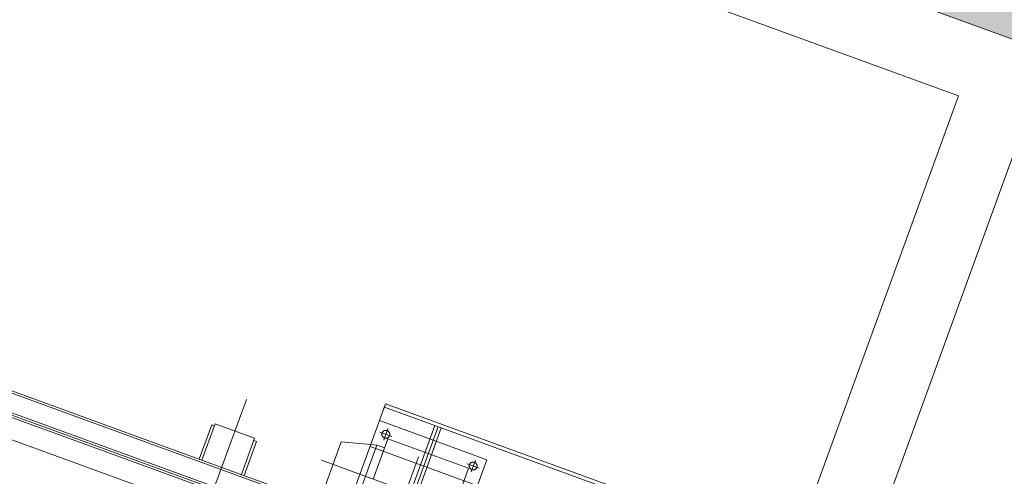
# Model space of a CAD drawing. Units: millimetres. Extents: x 197538 to 197949, y 7702602 to 7702889.
# Drawn here: x 197623 to 197625, y 7702776 to 7702777 of the extents above; entities that cross this region are included whole.
import ezdxf

# ---------------------------------------------------------------- set-up
doc = ezdxf.new("R2010")
doc.units = ezdxf.units.MM
doc.header["$LTSCALE"] = 0.25
doc.linetypes.add('DASHDOT', pattern=[25.4, 12.7, -6.35, 0, -6.35])
for name, color, linetype, lineweight in [('05', 36, 'Continuous', 0), ('A01', 1, 'DASHDOT', 0), ('A05', 5, 'Continuous', 0), ('A07', 7, 'Continuous', 0)]:
    doc.layers.add(name, color=color, linetype=linetype, lineweight=lineweight)

msp = doc.modelspace()

# ---------------------------------------------------------------- hatches: boundary and pattern name
h = msp.add_hatch()
h.set_pattern_fill('AR-SAND', color=44, scale=0.01)
h.set_pattern_definition([(37.5, (394.99216, -0.32), (-0.01600031296, 0.48941323733), [0, -0.38608, 0, -0.4318, 0, -0.41275]), (7.5, (394.99216, -0.32), (0.44952328314, 0.71682510057), [0, -0.20828, 0, -0.34798, 0, -0.13335]), (327.5, (394.67974, -0.32), (0.790992370241, 0.001437184679), [0, -0.127, 0, -0.4572, 0, -0.5969]), (317.5, (394.67974, -0.32), (0.76355645247, 0.22292932326), [0, -0.0635, 0, -0.29972, 0, -0.3429])])
h.paths.add_polyline_path([(197644.2331, 7702728.1153), (197646.8191, 7702753.6326), (197652.3286, 7702759.3734), (197663.0291, 7702762.5467), (197669.9463, 7702782.0121), (197658.9177, 7702795.3601), (197647.04, 7702800.0425), (197627.1114, 7702797.587), (197611.8392, 7702789.0043), (197605.5411, 7702771.7004), (197605.5411, 7702754.9584), (197612.6244, 7702743.9107), (197626.0058, 7702733.425), (197626.0058, 7702691.125), (197637.1558, 7702691.125), (197638.343, 7702693.6759), (197641.8912, 7702695.5458), (197657.6392, 7702687.4261), (197657.6392, 7702686.4165), (197652.9815, 7702686.4165), (197652.9815, 7702680.9915), (197657.9918, 7702680.9915), (197657.9168, 7702680.6143), (197654.446, 7702677.1434), (197657.9815, 7702673.6079), (197661.6158, 7702677.2423), (197661.8295, 7702676.9225), (197661.8295, 7702671.4213), (197677.3295, 7702671.4213), (197677.3295, 7702670.6356), (197678.9159, 7702670.9382), (197843.0776, 7702671.8449), (197846.9396, 7702669.8662), (197860.3444, 7702669.9338), (197860.38, 7702675.9167), (197852.6747, 7702675.9167), (197850.9713, 7702676.7895), (197845.9817, 7702676.7389), (197845.9016, 7702677.8002), (197845.9817, 7702678.8615), (197846.9462, 7702678.8518), (197844.9869, 7702679.8556), (197681.8217, 7702678.9544), (197669.5832, 7702685.3239), (197661.0618, 7702692.9417)])
h.paths.add_polyline_path([(197634.4368, 7702737.3876), (197627.0628, 7702740.0715), (197622.4492, 7702751.2102), (197626.4449, 7702765.6683), (197614.1259, 7702771.8966), (197618.3428, 7702783.4825), (197630.4467, 7702789.2966), (197644.9935, 7702791.9757), (197654.0644, 7702788.6741), (197656.256, 7702786.0217), (197656.9629, 7702786.7525), (197656.9126, 7702786.8012), (197657.7407, 7702787.6573), (197659.2717, 7702786.1765), (197658.4436, 7702785.3203), (197657.5314, 7702784.478), (197663.4859, 7702777.2713), (197659.5553, 7702766.2103), (197650.7681, 7702763.6043), (197642.6943, 7702755.4645)], flags=16)
h.paths.add_polyline_path([(197615.2108, 7702763.8272), (197614.2138, 7702764.2038), (197613.3525, 7702764.7594), (197616.0711, 7702770.1365), (197617.856, 7702769.2341)], flags=16)
h.paths.add_polyline_path([(197613.2028, 7702769.1796), (197608.109, 7702771.7549), (197609.0815, 7702773.65), (197614.1638, 7702771.0804)], flags=16)
h.paths.add_polyline_path([(197662.8368, 7702783.5371), (197658.6081, 7702787.8293), (197660.0328, 7702789.2329), (197664.3132, 7702785.0008)], flags=16)
h.paths.add_polyline_path([(197822.4152, 7702675.9834), (197828.163, 7702676.0434), (197828.4647, 7702676.0434), (197828.5447, 7702674.9834), (197828.4646, 7702673.9221), (197822.4152, 7702673.9834)], flags=16)
at = {"lineweight": 0}
h = msp.add_hatch(dxfattribs=at)
h.set_pattern_fill('AR-SAND', color=252, scale=0.005, angle=160, style=0)
h.set_pattern_definition([(197.5, (0, 0), (-0.076176904779, -0.2326852184826), [0, -0.19304, 0, -0.2159, 0, -0.206375]), (167.5, (0, 0), (-0.333791167836, -0.259924619836), [0, -0.10414, 0, -0.17399, 0, -0.066675]), (127.5, (0.1468, -0.05343), (-0.371890619762, 0.134592406001), [0, -0.0635, 0, -0.2286, 0, -0.29845]), (117.5, (0.1468, -0.05343), (-0.396877341517, 0.025833323645), [0, -0.03175, 0, -0.14986, 0, -0.17145])])
h.paths.add_polyline_path([(197620.7006, 7702778.4587), (197620.8372, 7702778.834), (197624.974, 7702777.3284), (197624.6885, 7702777.0072)])
h.paths.add_polyline_path([(197618.3063, 7702771.8803), (197618.4942, 7702771.8119), (197617.2971, 7702768.523), (197617.1092, 7702768.5914)])

# ---------------------------------------------------------------- linework, layer by layer
at = {"color": 251, "lineweight": 0}
for p, q in [((197620.8416, 7702778.4074, 0), (197624.6885, 7702777.0072, 0)), ((197620.9014, 7702778.2792, 0), (197624.5603, 7702776.9474, 0)), ((197624.6885, 7702777.0072, 0), (197624.3004, 7702775.9408, 0)), ((197624.5603, 7702776.9474, 0), (197624.2064, 7702775.975, 0))]:
    msp.add_line(p, q, dxfattribs=at)
at = {"color": 252, "linetype": 'DASHDOT', "lineweight": 0}
for p, q in [((197623.7502, 7702776.4934, 0), (197623.7587, 7702776.5168, 0)), ((197623.757, 7702776.5121, 0), (197624.2016, 7702776.3503, 0)), ((197624.2033, 7702776.355, 0), (197623.7587, 7702776.5168, 0)), ((197623.7502, 7702776.4934, 0), (197623.6954, 7702776.343, 0)), ((197623.7502, 7702776.4934, 0), (197623.9005, 7702776.4386, 0)), ((197623.7594, 7702776.2985, 0), (197623.8277, 7702776.4864, 0)), ((197623.8317, 7702776.4835, 0), (197623.75, 7702776.2591, 0)), ((197623.7509, 7702776.4771, 0), (197623.7674, 7702776.4711, 0)), ((197623.7621, 7702776.4824, 0), (197623.7561, 7702776.4659, 0)), ((197623.7682, 7702776.2953, 0), (197623.8366, 7702776.4832, 0)), ((197623.6737, 7702776.4002, 0), (197623.6967, 7702776.4636, 0)), ((197623.6967, 7702776.4636, 0), (197623.7379, 7702776.4598, 0)), ((197623.7146, 7702776.3718, 0), (197623.7464, 7702776.459, 0)), ((197624.1816, 7702776.2953, 0), (197623.737, 7702776.4571, 0)), ((197623.7379, 7702776.4598, 0), (197623.7464, 7702776.459, 0)), ((197623.7416, 7702776.4114, 0), (197623.7621, 7702776.4677, 0)), ((197623.7464, 7702776.459, 0), (197623.7575, 7702776.455, 0)), ((197623.7621, 7702776.4677, 0), (197623.8185, 7702776.4472, 0)), ((197623.8749, 7702776.4267, 0), (197623.8185, 7702776.4472, 0)), ((197623.6692, 7702776.4377, 0), (197623.9302, 7702776.3427, 0)), ((197623.7601, 7702776.3202, 0), (197623.8046, 7702776.4425, 0)), ((197623.9005, 7702776.4386, 0), (197623.8458, 7702776.2883, 0)), ((197623.8895, 7702776.4267, 0), (197623.873, 7702776.4327, 0)), ((197623.8843, 7702776.4379, 0), (197623.8783, 7702776.4214, 0)), ((197623.8544, 7702776.3703, 0), (197623.8749, 7702776.4267, 0))]:
    msp.add_line(p, q, dxfattribs=at)
at = {"color": 252, "lineweight": 0}
msp.add_line((197623.4887, 7702776.4458, 0), (197623.4887, 7702776.4458, 0), dxfattribs=at)
at = {"color": 252, "linetype": 'DASHDOT', "lineweight": 0}
for centre in [(197623.7591, 7702776.4741, 0), (197623.8813, 7702776.4297, 0)]:
    msp.add_circle(centre, 0.0055, dxfattribs=at)
at = {"layer": '05', "lineweight": 0}
for p, q in [((197623.7228, 7702776.3542, 0), (197620.4884, 7702777.5315, 0)), ((197623.6899, 7702776.3389, 0), (197620.5095, 7702777.4965, 0)), ((197623.5549, 7702776.3504, 0), (197620.4979, 7702777.4631, 0))]:
    msp.add_line(p, q, dxfattribs=at)
at = {"layer": 'A01', "lineweight": 0}
msp.add_line((197623.5196, 7702776.4006, 0), (197623.5641, 7702776.5229, 0), dxfattribs=at)
msp.add_line((197623.5196, 7702776.4006, 0), (197623.5641, 7702776.5229, 0), dxfattribs=at)
at = {"layer": 'A05', "lineweight": 0}
msp.add_line((197623.4914, 7702776.4045, 0), (197620.4805, 7702777.5004, 0), dxfattribs=at)
at = {"layer": 'A07', "lineweight": 0}
for p, q in [((197623.7267, 7702776.3561, 0), (197620.4895, 7702777.5344, 0)), ((197623.6859, 7702776.3371, 0), (197620.4786, 7702777.5045, 0)), ((197623.5155, 7702776.4871, 0), (197623.4981, 7702776.4393, 0)), ((197623.5155, 7702776.4871, 0), (197623.4981, 7702776.4393, 0)), ((197623.5203, 7702776.4886, 0), (197623.5019, 7702776.4379, 0)), ((197623.5203, 7702776.4886, 0), (197623.5019, 7702776.4379, 0)), ((197623.5155, 7702776.4871, 0), (197623.5193, 7702776.4857, 0)), ((197623.5155, 7702776.4871, 0), (197623.5193, 7702776.4857, 0)), ((197623.5203, 7702776.4886, 0), (197623.5755, 7702776.4685, 0)), ((197623.5203, 7702776.4886, 0), (197623.5755, 7702776.4685, 0)), ((197623.5755, 7702776.4685, 0), (197623.5571, 7702776.4178, 0)), ((197623.5755, 7702776.4685, 0), (197623.5571, 7702776.4178, 0)), ((197623.5783, 7702776.4642, 0), (197623.5609, 7702776.4164, 0)), ((197623.5783, 7702776.4642, 0), (197623.5609, 7702776.4164, 0)), ((197623.5745, 7702776.4656, 0), (197623.5783, 7702776.4642, 0)), ((197623.5745, 7702776.4656, 0), (197623.5783, 7702776.4642, 0))]:
    msp.add_line(p, q, dxfattribs=at)

doc.saveas('drawing.dxf')
